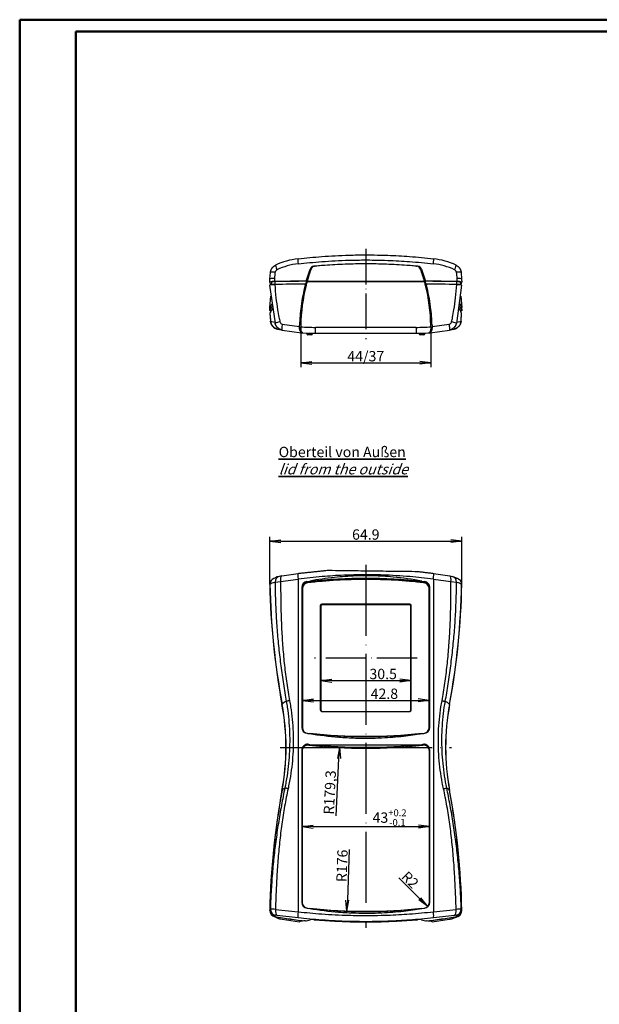
# Model space of a CAD drawing. Units: millimetres. Extents: x 1 to 840, y 1 to 593.
# Drawn here: x 1 to 197, y 260 to 593 of the extents above; entities that cross this region are included whole.
import ezdxf

# ---------------------------------------------------------------- set-up
doc = ezdxf.new("R2010")
doc.units = ezdxf.units.MM
doc.linetypes.add('ACAD_ISO04W100', pattern=[30, 24, -3, 0, -3])
doc.styles.get("Standard").update_dxf_attribs({"font": 'isocp.shx', "width": 1.2})
doc.dimstyles.new('phoenix', dxfattribs={"dimtxt": 2.5, "dimasz": 3.72, "dimexe": 1.5, "dimexo": 0, "dimgap": 0.5, "dimtad": 1, "dimdec": 6, "dimdsep": 46, "dimtxsty": 'Standard', "dimblk": '_OPEN15', "dimcen": 0, "dimclrd": 1, "dimclre": 1, "dimclrt": 5, "dimadec": 4, "dimazin": 2, "dimtfac": 0.666667, "dimtdec": 6, "dimtmove": 0, "dimatfit": 0, "dimldrblk": '_OPEN15', "dimfxl": 1, "dimtolj": 1, "dimlwd": 25, "dimlwe": 25, "dimarcsym": 0})
doc.dimstyles.new('phoenix$4', dxfattribs={"dimtxt": 3.5, "dimasz": 3.72, "dimexe": 1.5, "dimexo": 0, "dimgap": 2, "dimtad": 1, "dimdsep": 46, "dimlunit": 6, "dimtxsty": 'Standard', "dimblk": '_OPEN15', "dimcen": 0, "dimclrd": 1, "dimclre": 1, "dimclrt": 5, "dimadec": 0, "dimazin": 0, "dimtfac": 0.666667, "dimtofl": 0, "dimtmove": 0, "dimatfit": 0, "dimldrblk": '_OPEN15', "dimfxl": 1, "dimtolj": 1, "dimlwd": 25, "dimlwe": 25, "dimarcsym": 0})

# ---------------------------------------------------------------- blocks, each defined once
blk = doc.blocks.new('_OPEN15', base_point=(1, 0))
at = {"color": 0, "linetype": 'ByBlock'}
for p, q in [((1, 0), (0, 0.132)), ((0, 0), (1, 0)), ((1, 0), (0, -0.132))]:
    blk.add_line(p, q, dxfattribs=at)
blk = doc.blocks.new('*D12')
at = {"color": 1, "linetype": 'Continuous', "lineweight": 25}
for p, q in [((96, 489.22), (96, 475.5)), ((140, 489.22), (140, 475.5)), ((99.72, 477), (136.28, 477))]:
    blk.add_line(p, q, dxfattribs=at)
at = {"color": 1, "linetype": 'Continuous', "lineweight": 25, "xscale": 3.72, "yscale": 3.72, "zscale": 3.72, "rotation": 180}
blk.add_blockref('_OPEN15', (96, 477), dxfattribs=at)
at = {"color": 1, "linetype": 'Continuous', "lineweight": 25, "xscale": 3.72, "yscale": 3.72, "zscale": 3.72}
blk.add_blockref('_OPEN15', (140, 477), dxfattribs=at)
at = {"color": 5, "linetype": 'Continuous', "lineweight": 35, "insert": (118, 479.25), "char_height": 3.5, "attachment_point": 5}
blk.add_mtext('\\A1;44/37', dxfattribs=at)
blk = doc.blocks.new('*D51')
at = {"color": 1, "linetype": 'Continuous', "lineweight": 25}
for p, q in [((102.75, 373.57), (102.75, 368.09)), ((133.25, 373.87), (133.25, 368.09)), ((106.47, 369.59), (129.53, 369.59))]:
    blk.add_line(p, q, dxfattribs=at)
at = {"color": 1, "linetype": 'Continuous', "lineweight": 25, "xscale": 3.72, "yscale": 3.72, "zscale": 3.72, "rotation": 180}
blk.add_blockref('_OPEN15', (102.75, 369.59), dxfattribs=at)
at = {"color": 1, "linetype": 'Continuous', "lineweight": 25, "xscale": 3.72, "yscale": 3.72, "zscale": 3.72}
blk.add_blockref('_OPEN15', (133.25, 369.59), dxfattribs=at)
at = {"color": 5, "linetype": 'Continuous', "lineweight": 35, "insert": (123.88, 371.84), "char_height": 3.5, "attachment_point": 5}
blk.add_mtext('\\A1;30.5', dxfattribs=at)
blk = doc.blocks.new('*D52')
at = {"color": 1, "linetype": 'Continuous', "lineweight": 25}
for p, q in [((139.41, 366.21), (139.41, 361.41)), ((96.59, 366.05), (96.59, 361.41)), ((100.31, 362.91), (135.69, 362.91))]:
    blk.add_line(p, q, dxfattribs=at)
at = {"color": 1, "linetype": 'Continuous', "lineweight": 25, "xscale": 3.72, "yscale": 3.72, "zscale": 3.72, "rotation": 180}
blk.add_blockref('_OPEN15', (96.59, 362.91), dxfattribs=at)
at = {"color": 1, "linetype": 'Continuous', "lineweight": 25, "xscale": 3.72, "yscale": 3.72, "zscale": 3.72}
blk.add_blockref('_OPEN15', (139.41, 362.91), dxfattribs=at)
at = {"color": 5, "linetype": 'Continuous', "lineweight": 35, "insert": (124.29, 365.16), "char_height": 3.5, "attachment_point": 5}
blk.add_mtext('\\A1;42.8', dxfattribs=at)
blk = doc.blocks.new('*D53')
at = {"color": 1, "linetype": 'Continuous', "lineweight": 25}
blk.add_line((112.4, 312.55), (111.78, 295.36), dxfattribs=at)
at = {"color": 1, "linetype": 'Continuous', "lineweight": 25, "xscale": 3.72, "yscale": 3.72, "zscale": 3.72, "rotation": 267.9226970253487}
blk.add_blockref('_OPEN15', (111.64, 291.64), dxfattribs=at)
at = {"color": 5, "linetype": 'Continuous', "lineweight": 35, "insert": (109.95, 306.99), "char_height": 3.5, "attachment_point": 5, "rotation": 87.9227}
blk.add_mtext('\\A1;R176', dxfattribs=at)
blk = doc.blocks.new('*D54')
at = {"color": 1, "linetype": 'Continuous', "lineweight": 25}
for p, q in [((96.5, 328.95), (96.5, 318.74)), ((100.22, 320.24), (135.78, 320.24)), ((139.5, 321.07), (139.5, 318.74))]:
    blk.add_line(p, q, dxfattribs=at)
at = {"color": 1, "linetype": 'Continuous', "lineweight": 25, "xscale": 3.72, "yscale": 3.72, "zscale": 3.72, "rotation": 180}
blk.add_blockref('_OPEN15', (96.5, 320.24), dxfattribs=at)
at = {"color": 1, "linetype": 'Continuous', "lineweight": 25, "xscale": 3.72, "yscale": 3.72, "zscale": 3.72}
blk.add_blockref('_OPEN15', (139.5, 320.24), dxfattribs=at)
at = {"color": 5, "linetype": 'Continuous', "lineweight": 35, "insert": (126.04, 323.29), "char_height": 3.5, "attachment_point": 5}
blk.add_mtext('\\A1;43{\\H2.333333;\\S+0.2^ -0.1;}', dxfattribs=at)
blk = doc.blocks.new('*D55')
at = {"color": 1, "linetype": 'Continuous', "lineweight": 25}
for p, q in [((85.54, 402.13), (85.54, 418.23)), ((89.26, 416.73), (146.74, 416.73)), ((150.46, 402.13), (150.46, 418.23))]:
    blk.add_line(p, q, dxfattribs=at)
at = {"color": 1, "linetype": 'Continuous', "lineweight": 25, "xscale": 3.72, "yscale": 3.72, "zscale": 3.72, "rotation": 180}
blk.add_blockref('_OPEN15', (85.54, 416.73), dxfattribs=at)
at = {"color": 1, "linetype": 'Continuous', "lineweight": 25, "xscale": 3.72, "yscale": 3.72, "zscale": 3.72}
blk.add_blockref('_OPEN15', (150.46, 416.73), dxfattribs=at)
at = {"color": 5, "linetype": 'Continuous', "lineweight": 35, "insert": (118, 418.98), "char_height": 3.5, "attachment_point": 5}
blk.add_mtext('\\A1;64.9', dxfattribs=at)
blk = doc.blocks.new('*D56')
at = {"color": 1, "linetype": 'Continuous', "lineweight": 25}
blk.add_line((107.94, 323.85), (108.91, 343.24), dxfattribs=at)
at = {"color": 1, "linetype": 'Continuous', "lineweight": 25, "xscale": 3.72, "yscale": 3.72, "zscale": 3.72, "rotation": 87.15263872947176}
blk.add_blockref('_OPEN15', (109.09, 346.96), dxfattribs=at)
at = {"color": 5, "linetype": 'Continuous', "lineweight": 35, "insert": (105.82, 331.81), "char_height": 3.5, "attachment_point": 5, "rotation": 87.1526}
blk.add_mtext('\\A1;R179,3', dxfattribs=at)
blk = doc.blocks.new('*D57')
at = {"color": 1, "linetype": 'Continuous', "lineweight": 25}
blk.add_line((129.18, 302.9), (136.28, 295.84), dxfattribs=at)
at = {"color": 1, "linetype": 'Continuous', "lineweight": 25, "xscale": 3.72, "yscale": 3.72, "zscale": 3.72, "rotation": 315.1896560592843}
blk.add_blockref('_OPEN15', (138.92, 293.22), dxfattribs=at)
at = {"color": 5, "linetype": 'Continuous', "lineweight": 35, "insert": (132.99, 302.28), "char_height": 3.5, "attachment_point": 5, "rotation": 315.1897}
blk.add_mtext('\\A1;R2', dxfattribs=at)

msp = doc.modelspace()

# ---------------------------------------------------------------- linework, layer by layer
at = {"color": 1, "linetype": 'Continuous', "lineweight": 50}
for p, q in [((1, 1), (1, 593)), ((1, 593), (840, 593))]:
    msp.add_line(p, q, dxfattribs=at)
at = {"color": 3, "linetype": 'Continuous', "lineweight": 50}
for p, q in [((20, 5), (20, 589)), ((20, 589), (836, 589))]:
    msp.add_line(p, q, dxfattribs=at)
at = {"color": 1, "linetype": 'ACAD_ISO04W100', "lineweight": 25, "ltscale": 0.499958}
msp.add_line((118, 515.5), (118, 485), dxfattribs=at)
for p, q in [((100.38, 509.73), (100.55, 509.75)), ((100.55, 509.75), (100.87, 509.71)), ((100.71, 509.69), (100.87, 509.71)), ((135.13, 509.71), (135.45, 509.75)), ((135.13, 509.71), (135.29, 509.69)), ((135.45, 509.75), (135.62, 509.73)), ((85.6, 505.32), (85.75, 507.55)), ((87.36, 507.18), (87.4, 507.66)), ((97.83, 504.64), (99.17, 508.72)), ((99.19, 508.72), (99.48, 508.68)), ((136.52, 508.68), (136.81, 508.72)), ((136.83, 508.72), (138.17, 504.64)), ((150.25, 507.55), (150.4, 505.32)), ((85.54, 504.33), (85.6, 505.32)), ((85.6, 503.33), (85.6, 503.33)), ((86.07, 503.44), (86.08, 503.44)), ((86.08, 503.45), (87.25, 503.5)), ((86.09, 504.33), (86.09, 503.44)), ((97.52, 503.4), (97.57, 503.63)), ((97.57, 503.63), (97.74, 503.59)), ((97.74, 503.59), (98.02, 504.59)), ((97.84, 504.63), (98.17, 504.56)), ((98.03, 504.59), (98.17, 504.56)), ((137.83, 504.56), (98.17, 504.56)), ((98.17, 504.56), (137.83, 504.56)), ((137.83, 504.56), (138.16, 504.63)), ((137.83, 504.56), (137.97, 504.59)), ((137.98, 504.59), (138.26, 503.59)), ((138.26, 503.59), (138.43, 503.63)), ((138.43, 503.63), (138.48, 503.4)), ((148.74, 490.36), (150.42, 503.32)), ((148.75, 503.5), (149.92, 503.45)), ((149.91, 504.33), (149.91, 503.44)), ((149.92, 503.44), (149.93, 503.44)), ((150.4, 505.32), (150.46, 504.33)), ((150.4, 503.33), (150.4, 503.33)), ((85.58, 495.68), (85.88, 499.5)), ((85.6, 495.68), (85.89, 499.5)), ((150.12, 499.5), (150.42, 495.68)), ((150.12, 499.5), (150.4, 495.68)), ((85.54, 494.68), (85.6, 495.68)), ((85.54, 494.68), (85.6, 495.68)), ((85.59, 493.69), (85.73, 491.56)), ((85.6, 493.68), (85.6, 493.68)), ((85.6, 493.68), (85.78, 491.07)), ((150.22, 491.07), (150.4, 493.68)), ((150.27, 491.56), (150.41, 493.69)), ((150.4, 495.68), (150.46, 494.68)), ((150.4, 495.68), (150.46, 494.68)), ((150.4, 493.68), (150.4, 493.68)), ((85.74, 491.56), (85.78, 491.08)), ((88.98, 490.87), (89.01, 490.76)), ((95.59, 489.3), (95.6, 489.75)), ((140.4, 489.75), (140.41, 489.3)), ((146.99, 490.76), (147.02, 490.87)), ((150.22, 491.08), (150.26, 491.56)), ((88.12, 488.4), (88.83, 488.25)), ((88.83, 488.25), (88.92, 488.23)), ((88.92, 488.23), (89.72, 488.07)), ((89.71, 488.02), (96.29, 487.14)), ((96.3, 487.18), (96.74, 487.15)), ((98.01, 486.9), (97.99, 487.08)), ((98.01, 486.9), (99.99, 486.9)), ((99.54, 486.5), (98.46, 486.5)), ((99.99, 486.9), (100, 487.01)), ((101, 487), (135, 487)), ((136.01, 486.9), (136, 487.01)), ((136.01, 486.9), (137.99, 486.9)), ((137.54, 486.5), (136.46, 486.5)), ((137.99, 486.9), (138.01, 487.08)), ((139.26, 487.15), (139.7, 487.18)), ((139.71, 487.14), (146.29, 488.02)), ((146.28, 488.07), (147.08, 488.23)), ((147.08, 488.23), (147.17, 488.25)), ((147.17, 488.25), (147.88, 488.4)), ((86.27, 403.71), (86.33, 403.75)), ((89.58, 405.02), (95.11, 405.86)), ((98.11, 403.12), (99.05, 403.24)), ((98.11, 403.12), (98.26, 402.84)), ((98.26, 402.84), (98.34, 402.67)), ((136.95, 403.24), (137.89, 403.12)), ((137.66, 402.67), (137.74, 402.84)), ((137.74, 402.84), (137.89, 403.12)), ((140.89, 405.86), (146.42, 405.02)), ((146.42, 405.02), (147.31, 404.83)), ((149.67, 403.75), (149.73, 403.71)), ((96.37, 401.1), (96.48, 400.88)), ((96.37, 401.1), (96.37, 353.78)), ((96.48, 400.88), (96.59, 400.69)), ((96.59, 400.69), (96.59, 353.76)), ((139.41, 400.69), (139.52, 400.88)), ((139.41, 353.76), (139.41, 400.69)), ((139.52, 400.88), (139.63, 401.1)), ((139.63, 353.78), (139.63, 401.1)), ((102.62, 394.96), (102.75, 394.7)), ((102.62, 394.96), (102.62, 359.7)), ((102.75, 394.7), (102.75, 359.7)), ((103.24, 395.2), (103.11, 395.46)), ((132.89, 395.46), (103.11, 395.46)), ((132.76, 395.2), (103.24, 395.2)), ((132.89, 395.46), (132.76, 395.2)), ((133.25, 394.7), (133.38, 394.96)), ((133.25, 359.7), (133.25, 394.7)), ((133.38, 359.7), (133.38, 394.96)), ((102.75, 359.7), (102.62, 359.7)), ((133.38, 359.7), (133.25, 359.7)), ((103.12, 359.2), (132.88, 359.2)), ((96.37, 353.78), (96.59, 353.76)), ((139.41, 353.76), (139.63, 353.78)), ((98.14, 351.79), (98.37, 351.77)), ((98.14, 351.79), (99.05, 351.69)), ((136.95, 351.69), (137.86, 351.79)), ((137.63, 351.77), (137.86, 351.79)), ((98.54, 348.1), (99.05, 348.05)), ((98.54, 348.1), (98.69, 347.78)), ((99.05, 347.9), (136.95, 347.9)), ((136.95, 348.05), (137.46, 348.1)), ((137.31, 347.78), (137.46, 348.1)), ((96.37, 346.07), (96.37, 294.64)), ((96.37, 346.07), (96.5, 345.79)), ((96.5, 345.79), (96.5, 294.63)), ((139.5, 345.79), (139.63, 346.07)), ((139.5, 294.63), (139.5, 345.79)), ((139.63, 294.64), (139.63, 346.07)), ((96.37, 294.64), (96.5, 294.63)), ((139.5, 294.63), (139.63, 294.64)), ((86.33, 290.25), (86.33, 290.25)), ((98.14, 292.66), (98.28, 292.64)), ((98.14, 292.66), (99.05, 292.55)), ((136.95, 292.55), (137.86, 292.66)), ((137.72, 292.64), (137.86, 292.66)), ((149.67, 290.25), (149.67, 290.25)), ((88.7, 289.16), (89.77, 288.95)), ((88.99, 289.11), (89.02, 289.1)), ((89.01, 289.09), (89.78, 288.95)), ((89.77, 288.95), (95.59, 288.09)), ((89.78, 288.94), (95.59, 288.08)), ((97.52, 288.35), (97.57, 288.35)), ((97.57, 288.35), (97.59, 288.39)), ((97.84, 288.36), (99.19, 288.79)), ((100.38, 288.8), (100.55, 288.79)), ((135.45, 288.79), (135.62, 288.8)), ((136.81, 288.79), (138.16, 288.36)), ((138.41, 288.39), (138.43, 288.35)), ((138.43, 288.35), (138.48, 288.35)), ((140.41, 288.09), (146.23, 288.95)), ((140.41, 288.08), (146.22, 288.94)), ((146.22, 288.95), (146.99, 289.09)), ((146.98, 289.1), (147.01, 289.11))]:
    msp.add_line(p, q)
at = {"color": 1}
for p, q in [((87.25, 505.49), (87.36, 507.18)), ((148.6, 507.66), (148.64, 507.18)), ((148.64, 507.18), (148.75, 505.49)), ((85.5, 503.31), (87.34, 490.37)), ((87.2, 504.5), (87.25, 505.49)), ((87.34, 503.5), (87.34, 504.46)), ((148.66, 504.46), (148.66, 503.5)), ((148.75, 505.49), (148.8, 504.5)), ((85.78, 491.07), (87.28, 490.71)), ((89.78, 490.07), (95.59, 489.26)), ((140.41, 489.26), (146.22, 490.07)), ((148.72, 490.71), (150.22, 491.07)), ((135, 489), (101, 489)), ((101, 487), (101, 489)), ((135, 489), (135, 487)), ((87.01, 402.81), (87.35, 402.92)), ((87.35, 402.92), (89.22, 403.05)), ((89.22, 403.06), (95.14, 403.89)), ((95.14, 403.88), (95.14, 291.48)), ((140.86, 403.89), (146.78, 403.06)), ((140.86, 403.88), (140.86, 291.48)), ((146.78, 403.05), (148.65, 402.92)), ((148.65, 402.92), (148.99, 402.81)), ((85.54, 402.13), (85.6, 402.17)), ((150.4, 402.17), (150.46, 402.13)), ((89.67, 361.49), (89.72, 361.58)), ((146.33, 361.49), (146.28, 361.58)), ((89.67, 332.51), (89.72, 332.6)), ((146.33, 332.51), (146.28, 332.6)), ((85.54, 291.87), (85.6, 292)), ((85.6, 292), (85.65, 292.11)), ((85.64, 292.11), (85.75, 292.29)), ((87.2, 289.87), (87.25, 290)), ((87.36, 290.22), (87.4, 290.29)), ((87.47, 292.26), (95.14, 291.48)), ((87.98, 290.3), (95.12, 289.51)), ((140.86, 291.48), (148.53, 292.26)), ((140.88, 289.51), (148.02, 290.3)), ((148.6, 290.29), (148.64, 290.22)), ((148.75, 290), (148.8, 289.87)), ((150.25, 292.29), (150.36, 292.11)), ((150.35, 292.11), (150.4, 292)), ((150.4, 292), (150.46, 291.87))]:
    msp.add_line(p, q, dxfattribs=at)
at = {"color": 1, "linetype": 'ACAD_ISO04W100', "lineweight": 25}
msp.add_line((118, 408.73), (118, 286.05), dxfattribs=at)
at = {"color": 1, "linetype": 'ACAD_ISO04W100', "lineweight": 25, "ltscale": 0.569876}
msp.add_line((135.38, 377.2), (100.62, 377.2), dxfattribs=at)
at = {"color": 1, "linetype": 'ACAD_ISO04W100', "lineweight": 25, "ltscale": 0.95082}
msp.add_line((89, 347), (147, 347), dxfattribs=at)
for centre, radius, start, end in [((98, 487.35), 25, 96.563, 114.9058), ((100.7, 508.14), 1.61, 101.3908, 159.1726), ((100.97, 508.11), 1.59, 99.5248, 159.1695), ((135.03, 508.11), 1.59, 20.8304, 80.4753), ((135.3, 508.14), 1.61, 20.8273, 78.6093), ((138, 487.35), 25, 65.0942, 83.437), ((86.81, 500.21), 4.31, 84.8841, 107.1698), ((149.19, 500.2), 4.31, 72.8467, 95.0994), ((88.77, 491.33), 3, 184.8251, 257.5379), ((147.23, 491.33), 3, 282.4621, 355.1749), ((101, 547), 60, 265.9302, 270), ((98.46, 486.95), 0.45, 186, 270), ((99.54, 486.95), 0.45, 270, 354), ((135, 547), 60, 270, 274.0698), ((136.46, 486.95), 0.45, 186, 270), ((137.54, 486.95), 0.45, 270, 354), ((87.53, 402.17), 1.99, 129.1468, 181.0644), ((90.71, 397.25), 7.84, 104.8944, 123.958), ((90.84, 396.98), 8.14, 98.9162, 105.3151), ((98.39, 401.12), 2.02, 98.0421, 180.4242), ((137.61, 401.12), 2.02, 359.5763, 81.9574), ((148.47, 402.17), 1.99, 358.9356, 50.8533), ((98.57, 400.7), 1.98, 96.6073, 180.4161), ((137.43, 400.7), 1.98, 359.5842, 83.3925), ((98.37, 353.78), 2, 179.863, 263.3681), ((98.59, 353.76), 2, 180.1016, 263.666), ((137.41, 353.76), 2, 276.3341, 359.8983), ((137.63, 353.78), 2, 276.6318, 0.1372), ((98.38, 346.09), 2.01, 85.4906, 180.7042), ((98.48, 345.81), 1.98, 83.9427, 180.6036), ((137.52, 345.81), 1.98, 359.3968, 96.0569), ((137.62, 346.09), 2.01, 359.2965, 94.5086), ((98.37, 294.64), 2, 179.863, 263.3648), ((98.5, 294.63), 2, 180.1015, 263.6368), ((137.5, 294.63), 2, 276.3633, 359.8984), ((137.63, 294.64), 2, 276.635, 0.1371), ((87.53, 291.84), 1.99, 178.9911, 260.3024), ((87.59, 291.8), 2, 229.8609, 260.2164), ((90.61, 295.43), 6.53, 239.0671, 255.6003), ((145.39, 295.43), 6.53, 284.3997, 300.9329), ((145.28, 296.78), 7.87, 284.888, 303.9226), ((148.41, 291.8), 2, 279.7837, 310.139), ((148.47, 291.84), 1.99, 279.6977, 1.0088), ((97.11, 283.92), 4.45, 84.718, 109.6965), ((99.86, 284.15), 4.68, 83.6554, 98.2482), ((136.14, 284.15), 4.68, 81.7515, 96.3449), ((144.83, 298.41), 9.56, 278.4221, 284.9704)]:
    msp.add_arc(centre, radius, start, end)
at = {"color": 1}
for centre, radius, start, end in [((97.77, 487.17), 23.46, 96.4906, 114.6615), ((138.23, 487.17), 23.46, 65.3385, 83.5094), ((88.4, 507.58), 0.999, 114.604, 175.1859), ((147.6, 507.58), 0.999, 4.8141, 65.396), ((89.97, 491.09), 1.01, 199.0603, 259.4464), ((146.03, 491.09), 1.01, 280.553, 340.9402), ((101, 547), 58, 265.0588, 270), ((135, 547), 58, 270, 274.9412), ((88.44, 397.72), 5.28, 105.681, 122.5474), ((147.56, 397.72), 5.28, 57.4526, 74.319), ((86.36, 279.86), 12.45, 84.883, 92.8275), ((88.78, 289.37), 1.65, 149.0814, 157.5874), ((87.72, 289.24), 1.1, 76.2954, 106.9773), ((148.28, 289.24), 1.1, 73.0227, 103.7046), ((149.64, 279.86), 12.45, 87.1725, 95.117), ((147.22, 289.37), 1.65, 22.4126, 30.9186)]:
    msp.add_arc(centre, radius, start, end, dxfattribs=at)
for centre, major_axis, ratio, start_param, end_param in [((88.31, 508.21), (-0.84, 1.81), 0.094968, 0, 1.37419), ((95.37, 510.2), (-0.23, 1.99), 0.111815, 0, 1.418113), ((140.63, 510.2), (0.23, 1.99), 0.111815, 4.865073, 6.283185), ((147.69, 508.21), (0.84, 1.81), 0.094968, 4.908996, 6.283185), ((87.74, 507.39), (-1.99, 0.16), 0.125626, 4.894007, 6.283185), ((148.26, 507.39), (1.99, 0.16), 0.125626, 0, 1.389179), ((87.59, 505.22), (-2, 0.11), 0.130635, 4.891119, 6.283185), ((148.41, 505.22), (2, 0.11), 0.130635, 0, 1.392066), ((89.31, 490.8), (1.95, 0.43), 0.068532, 1.837233, 3.141593), ((90.1, 490.03), (0.38, 1.96), 0.160763, 1.567137, 3.141593), ((145.9, 490.03), (-0.38, 1.96), 0.160763, 3.141593, 4.716049), ((146.69, 490.8), (-1.95, 0.43), 0.068532, 3.141593, 4.445952), ((87.59, 402.2), (-1.26, 1.55), 0.997651, 0, 0.902542), ((89.3, 402.92), (-0.61, 1.91), 0.974355, 0, 1.270191), ((89.92, 403.04), (-0.34, 1.97), 0.346673, 0, 1.510843), ((95.37, 403.88), (-0.26, 1.98), 0.113306, 0, 1.555769), ((140.63, 403.88), (-0.26, -1.98), 0.113306, 1.585824, 3.141593), ((146.08, 403.04), (-0.34, -1.97), 0.346673, 1.63075, 3.141593), ((146.7, 402.92), (0.61, 1.91), 0.974355, 5.012995, 6.283185), ((148.41, 402.2), (1.26, 1.55), 0.997651, 5.380643, 6.283185), ((335.55, 406.86), (-250, 0), 0.996195, 0.018818, 0.182835), ((-99.55, 406.86), (-250, 0), 0.996195, 2.958758, 3.122774), ((169.61, 361.21), (-80, 0), 0.087156, 6.111659, 6.230825), ((11.05, 347.09), (80, 0), 0.996195, 6.10035, 6.46602), ((169.61, 361.21), (-80, 0), 0.087156, 6.087878, 6.111659), ((224.95, 347.09), (80, 0), 0.996195, 2.958758, 3.324428), ((66.39, 361.21), (80, 0), 0.087156, 0.171526, 0.195308), ((66.39, 361.21), (80, 0), 0.087156, 0.05236, 0.171526), ((169.61, 332.23), (-80, 0), 0.087156, 6.14572, 6.230825), ((169.61, 332.23), (-80, 0), 0.087156, 6.122994, 6.14572), ((66.39, 332.23), (80, 0), 0.087156, 0.137465, 0.160192), ((66.39, 332.23), (80, 0), 0.087156, 0.05236, 0.137465), ((335.55, 287.32), (-250, 0), 0.996195, 6.10035, 6.264367), ((-99.55, 287.32), (-250, 0), 0.996195, 3.160411, 3.324428), ((87.59, 291.96), (-1.85, 0.75), 0.990007, 0.366165, 1.781716), ((87.74, 292.24), (-1.68, 1.08), 0.988761, 0.551912, 1.967354), ((88.31, 292.25), (0.21, 1.99), 0.419233, 1.614863, 2.989053), ((95.37, 291.48), (0.23, 1.99), 0.113569, 1.583659, 3.001771), ((140.63, 291.48), (0.23, -1.99), 0.113569, 0.139821, 1.557934), ((147.69, 292.25), (0.21, -1.99), 0.419233, 0.15254, 1.52673), ((148.26, 292.24), (1.68, 1.08), 0.988761, 4.315831, 5.731273), ((148.41, 291.96), (1.85, 0.75), 0.990007, 4.50147, 5.91702)]:
    msp.add_ellipse(centre, major_axis=major_axis, ratio=ratio, start_param=start_param, end_param=end_param, dxfattribs=at)
for centre, major_axis, ratio, start_param, end_param in [((118, 310.9), (-200, 0), 0.997716, 4.626653, 4.798125), ((156, 488.59), (-60, 0), 0.997716, 5.940966, 6.013253), ((80, 488.59), (-60, 0), 0.997716, 3.411525, 3.483812), ((335.5, 504.73), (-250, 0), 0.087156, 0.018641, 0.059892), ((87.59, 503.43), (2, 0.11), 0.043262, 1.740215, 3.141593), ((87.59, 504.33), (1.5, 0), 0.087156, 1.742453, 3.141593), ((118, 489.04), (-180, 0), 0.087156, 4.8246, 4.884356), ((118, 488.05), (179.95, 0), 0.087156, 1.684548, 1.742511), ((118, 489.04), (-179.5, 0), 0.087156, 4.823896, 4.884045), ((156, 488.5), (0, -60.23), 0.996195, 4.46658, 4.692111), ((156, 488.5), (0, -60.23), 0.996195, 4.442456, 4.46658), ((80, 488.5), (0, -60.23), 0.996195, 1.816605, 1.840729), ((118, 489.04), (-179.5, 0), 0.087156, 4.540733, 4.600882), ((118, 489.04), (-180, 0), 0.087156, 4.540421, 4.600178), ((80, 488.5), (0, -60.23), 0.996195, 1.591074, 1.816605), ((118, 488.05), (179.95, 0), 0.087156, 1.399081, 1.457045), ((148.41, 504.33), (1.5, 0), 0.087156, 0, 1.39914), ((148.41, 503.43), (-2, 0.11), 0.043262, 3.141593, 4.54297), ((-99.5, 504.73), (-250, 0), 0.087156, 3.0817, 3.122951), ((335.5, 494.27), (-250, 0), 0.087156, 6.202157, 6.264544), ((335.55, 495.27), (-250, 0), 0.087156, 6.210823, 6.264367), ((-99.5, 494.27), (-250, 0), 0.087156, 3.160234, 3.222619), ((-99.55, 495.27), (-250, 0), 0.087156, 3.160411, 3.213955), ((87.59, 495.57), (-2, 0.11), 0.043262, 6.269012, 6.283185), ((335.55, 493.28), (250, 0), 0.087156, 3.056459, 3.122774), ((87.59, 493.79), (2, 0.11), 0.130635, 3.118109, 3.141593), ((335.55, 494.27), (-249.5, 0), 0.087156, 6.229638, 6.262302), ((-99.55, 493.28), (250, 0), 0.087156, 0.018818, 0.085129), ((-99.5, 494.27), (-249.45, 0), 0.087156, 3.162405, 3.195194), ((148.41, 495.57), (2, 0.11), 0.043262, 0, 0.014173), ((148.41, 493.79), (-2, 0.11), 0.130635, 3.141593, 3.165077), ((87.77, 491.24), (1.99, 0.17), 0.124764, 3.11486, 3.141593), ((89.31, 490.8), (1.95, 0.43), 0.068532, 1.721929, 1.837233), ((156, 488.5), (0, -60.23), 0.996195, 4.692111, 4.700433), ((80, 488.5), (0, -60.23), 0.996195, 1.582752, 1.591074), ((146.69, 490.8), (-1.95, 0.43), 0.068532, 4.445952, 4.561256), ((148.23, 491.24), (-1.99, 0.17), 0.124764, 3.141593, 3.168325), ((98.48, 400.88), (-1.77, -0.93), 0.982694, 4.34843, 5.793321), ((118, 227.28), (0, -176.67), 0.996195, 3.029172, 3.254014), ((137.52, 400.88), (-1.77, 0.93), 0.982694, 3.631457, 5.076348), ((335.5, 406.77), (-250, 0), 0.996195, 0.018641, 0.182835), ((-99.5, 406.77), (-250, 0), 0.996195, 2.958758, 3.122951), ((103.12, 394.96), (-0.226, 0.456), 0.981173, 5.830128, 7.385789), ((103.25, 394.69), (-0.226, 0.456), 0.981173, 5.830128, 7.385789), ((132.75, 394.69), (0.226, 0.456), 0.981173, 5.180581, 6.736243), ((132.88, 394.96), (0.226, 0.456), 0.981173, 5.180581, 6.736243), ((11, 347), (80, 0), 0.996195, 6.10035, 6.46602), ((103.12, 359.7), (-0.502, 0), 0.996195, 0, 1.570796), ((103.25, 359.7), (-0.502, 0), 0.996195, 0, 1.570796), ((132.75, 359.7), (0.502, 0), 0.996195, 4.712389, 6.283185), ((132.88, 359.7), (0.502, 0), 0.996195, 4.712389, 6.283185), ((225, 347), (80, 0), 0.996195, 2.958758, 3.324428), ((118, 527.34), (0, -176.67), 0.996195, 6.171425, 6.394945), ((118, 527.43), (0, -180.69), 0.996195, 6.175698, 6.390673), ((335.5, 287.23), (-250, 0), 0.996195, 6.10035, 6.264544), ((-99.5, 287.23), (-250, 0), 0.996195, 3.160234, 3.324428), ((118, 466.54), (-180, 0), 0.996195, 1.398829, 1.458585), ((118, 466.46), (179.95, 0), 0.996195, 4.540674, 4.598638), ((118, 468.2), (0, -176.67), 0.996195, 6.170919, 6.395451), ((118, 466.54), (-180, 0), 0.996195, 1.683007, 1.742764), ((118, 466.46), (179.95, 0), 0.996195, 4.82614, 4.884104), ((89.31, 291.08), (0.61, 1.91), 0.97426, 3.141593, 3.176578), ((89.31, 291.08), (0.61, 1.91), 0.97426, 3.176578, 3.291882), ((90.1, 290.92), (-0.33, -1.97), 0.185535, 0, 0.034419), ((145.9, 290.92), (-0.33, 1.97), 0.185535, 3.107174, 3.141593), ((146.69, 291.08), (-0.61, 1.91), 0.97426, 2.991304, 3.106607), ((146.69, 291.08), (-0.61, 1.91), 0.97426, 3.106607, 3.141593)]:
    msp.add_ellipse(centre, major_axis=major_axis, ratio=ratio, start_param=start_param, end_param=end_param)
for points, degree, knots in [([(95.14, 512.19), (97.78, 512.49), (100.44, 512.74), (106.14, 513.17), (109.2, 513.33), (114.16, 513.47), (116.07, 513.5), (118.94, 513.5), (119.9, 513.49), (122.39, 513.46), (123.92, 513.42), (127.9, 513.27), (130.34, 513.13), (135.48, 512.75), (138.18, 512.5), (140.86, 512.19)], 3, [0, 0, 0, 0, 7.944171, 7.944171, 17.023224, 17.023224, 22.697632, 22.697632, 25.534836, 25.534836, 30.074362, 30.074362, 37.337605, 37.337605, 45.395264, 45.395264, 45.395264, 45.395264]), ([(85.75, 507.55), (85.98, 508.5), (86.5, 509.3), (87.24, 509.9), (87.47, 510.03)], 1, [0, 0, 0.974157, 1.929376, 2.882691, 3.149388, 3.149388]), ([(100.55, 509.75), (101.75, 509.87), (102.95, 509.97), (106.43, 510.23), (108.72, 510.36), (113.35, 510.54), (115.67, 510.58), (120.33, 510.58), (122.65, 510.54), (127.28, 510.36), (129.57, 510.23), (133.05, 509.97), (134.25, 509.87), (135.45, 509.75)], 3, [9.38196, 9.38196, 9.38196, 9.38196, 12.798859, 12.798859, 19.198288, 19.198288, 25.597718, 25.597718, 31.997147, 31.997147, 38.396577, 38.396577, 41.813476, 41.813476, 41.813476, 41.813476]), ([(148.53, 510.03), (149.33, 509.48), (149.91, 508.72), (150.22, 507.82), (150.25, 507.55)], 1, [0, 0, 0.96866, 1.919817, 2.872652, 3.149497, 3.149497]), ([(86.07, 503.44), (85.93, 503.43), (85.81, 503.41), (85.64, 503.37), (85.59, 503.35), (85.6, 503.33)], 3, [-1.455158, -1.455158, -1.455158, -1.455158, -0.78398, -0.78398, -0.028384, -0.028384, -0.028384, -0.028384]), ([(97.52, 503.4), (96.91, 501), (96.44, 498.56), (95.84, 493.99), (95.67, 491.88), (95.6, 489.75)], 3, [1.542118, 1.542118, 1.542118, 1.542118, 8.978447, 8.978447, 15.35302, 15.35302, 15.35302, 15.35302]), ([(140.4, 489.75), (140.33, 491.8), (140.17, 493.85), (139.59, 498.41), (139.11, 500.92), (138.48, 503.4)], 3, [2.62967, 2.62967, 2.62967, 2.62967, 8.782373, 8.782373, 16.441878, 16.441878, 16.441878, 16.441878]), ([(150.4, 503.33), (150.4, 503.34), (150.38, 503.36), (150.25, 503.4), (150.16, 503.41), (150, 503.43), (149.96, 503.44), (149.93, 503.44)], 3, [-2.811524, -2.811524, -2.811524, -2.811524, -2.203299, -2.203299, -1.565, -1.565, -1.386559, -1.386559, -1.386559, -1.386559]), ([(85.99, 494.57), (85.96, 494.57), (85.94, 494.57), (85.79, 494.59), (85.7, 494.61), (85.57, 494.64), (85.54, 494.66), (85.54, 494.68)], 3, [1.435345, 1.435345, 1.435345, 1.435345, 1.561535, 1.561535, 2.200161, 2.200161, 2.839031, 2.839031, 2.839031, 2.839031]), ([(150.46, 494.68), (150.46, 494.66), (150.42, 494.63), (150.25, 494.6), (150.14, 494.58), (150.01, 494.57)], 3, [0, 0, 0, 0, 0.781586, 0.781586, 1.40548, 1.40548, 1.40548, 1.40548]), ([(88.12, 488.4), (87.22, 488.76), (86.49, 489.37), (86, 490.18), (85.78, 491.07)], 1, [0, 0, 0.97114, 1.924457, 2.878558, 3.791979, 3.791979]), ([(96.3, 487.18), (96.2, 487.19), (96.11, 487.25), (95.94, 487.47), (95.86, 487.63), (95.72, 488.03), (95.67, 488.25), (95.62, 488.63), (95.61, 488.76), (95.6, 488.96), (95.59, 489.03), (95.59, 489.13), (95.59, 489.16), (95.59, 489.23), (95.59, 489.26), (95.59, 489.3)], 3, [0, 0, 0, 0, 0.819124, 0.819124, 1.644892, 1.644892, 2.45576, 2.45576, 2.861977, 2.861977, 3.064105, 3.064105, 3.164973, 3.164973, 3.26574, 3.26574, 3.26574, 3.26574]), ([(140.41, 489.3), (140.41, 489.27), (140.41, 489.24), (140.41, 488.95), (140.39, 488.7), (140.32, 488.22), (140.27, 488), (140.14, 487.62), (140.06, 487.46), (139.88, 487.25), (139.79, 487.19), (139.7, 487.18)], 3, [0, 0, 0, 0, 0.094685, 0.094685, 0.860109, 0.860109, 1.651672, 1.651672, 2.469096, 2.469096, 3.264397, 3.264397, 3.264397, 3.264397]), ([(148.64, 490.37), (148.28, 489.47), (147.67, 488.74), (146.85, 488.24), (146.28, 488.07)], 1, [0, 0, 0.972135, 1.927324, 2.884501, 3.484075, 3.484075]), ([(150.22, 491.07), (149.98, 490.13), (149.46, 489.32), (148.72, 488.72), (147.88, 488.4)], 1, [0, 0, 0.974894, 1.93125, 2.886417, 3.791971, 3.791971]), ([(96.74, 487.15), (96.68, 487.16), (96.61, 487.18), (96.46, 487.31), (96.38, 487.42), (96.22, 487.75), (96.15, 487.96), (96.06, 488.36), (96.04, 488.54), (96.01, 488.85), (96.01, 488.98), (96, 489.15), (96, 489.18), (96, 489.22)], 3, [-8.675104, -8.675104, -8.675104, -8.675104, -8.111047, -8.111047, -7.309138, -7.309138, -6.457844, -6.457844, -5.895281, -5.895281, -5.493489, -5.493489, -5.389873, -5.389873, -5.389873, -5.389873]), ([(140, 489.22), (140, 489.2), (140, 489.17), (140, 489.09), (139.99, 489.03), (139.99, 488.82), (139.97, 488.67), (139.93, 488.33), (139.89, 488.13), (139.78, 487.74), (139.7, 487.56), (139.52, 487.28), (139.42, 487.19), (139.3, 487.16), (139.28, 487.15), (139.26, 487.15)], 3, [-7.626169, -7.626169, -7.626169, -7.626169, -7.565025, -7.565025, -7.371947, -7.371947, -6.928172, -6.928172, -6.262791, -6.262791, -5.41368, -5.41368, -4.516808, -4.516808, -4.340445, -4.340445, -4.340445, -4.340445]), ([(95.11, 405.86), (105.02, 406.89), (135.22, 406.52), (140.89, 405.86)], 1, [0, 0, 10.006945, 40.204208, 45.944889, 45.944889]), ([(137.66, 402.67), (131.13, 403.41), (124.57, 403.78), (111.43, 403.78), (104.87, 403.41), (98.34, 402.67)], 3, [1.8352, 1.8352, 1.8352, 1.8352, 21.539524, 21.539524, 41.24385, 41.24385, 41.24385, 41.24385]), ([(136.95, 403.24), (133.74, 403.84), (130.5, 404.3), (124.98, 404.8), (122.72, 404.93), (118.5, 405.04), (116.55, 405.03), (112.2, 404.88), (109.81, 404.72), (104.61, 404.17), (101.82, 403.76), (99.05, 403.24)], 3, [0, 0, 0, 0, 9.846572, 9.846572, 16.647397, 16.647397, 22.496806, 22.496806, 29.705879, 29.705879, 38.20048, 38.20048, 38.20048, 38.20048]), ([(99.05, 403.24), (105.34, 403.92), (111.67, 404.26), (124.33, 404.26), (130.66, 403.92), (136.95, 403.24)], 3, [-40.693512, -40.693512, -40.693512, -40.693512, -21.697406, -21.697406, -2.701303, -2.701303, -2.701303, -2.701303]), ([(147.31, 404.82), (149.18, 404.08), (149.67, 403.75)], 1, [0, 0, 10.010529, 12.865727, 12.865727]), ([(99.05, 351.69), (102.29, 351.16), (105.55, 350.76), (110.74, 350.36), (112.64, 350.25), (115.99, 350.15), (117.42, 350.14), (120.4, 350.16), (121.93, 350.2), (125.91, 350.39), (128.33, 350.58), (132.83, 351.07), (134.9, 351.35), (136.95, 351.69)], 3, [0, 0, 0, 0, 9.89063, 9.89063, 15.621173, 15.621173, 19.926135, 19.926135, 24.545657, 24.545657, 31.85944, 31.85944, 38.138765, 38.138765, 38.138765, 38.138765]), ([(136.95, 351.69), (130.66, 351.01), (124.33, 350.67), (111.67, 350.67), (105.34, 351.01), (99.05, 351.69)], 3, [-40.687434, -40.687434, -40.687434, -40.687434, -21.691378, -21.691378, -2.695321, -2.695321, -2.695321, -2.695321]), ([(99.05, 348.05), (105.34, 347.38), (111.67, 347.05), (124.33, 347.05), (130.66, 347.38), (136.95, 348.05)], 3, [-40.677393, -40.677393, -40.677393, -40.677393, -21.683087, -21.683087, -2.688782, -2.688782, -2.688782, -2.688782]), ([(88.7, 289.17), (86.83, 289.92), (86.33, 290.25)], 1, [0, 0, 10.01059, 12.899003, 12.899003]), ([(136.95, 292.55), (130.66, 291.87), (124.33, 291.53), (111.67, 291.53), (105.34, 291.87), (99.05, 292.55)], 3, [-40.687538, -40.687538, -40.687538, -40.687538, -21.691438, -21.691438, -2.695338, -2.695338, -2.695338, -2.695338]), ([(99.05, 292.55), (102.29, 292.02), (105.55, 291.63), (110.73, 291.22), (112.64, 291.12), (115.98, 291.02), (117.42, 291), (120.39, 291.02), (121.93, 291.06), (125.9, 291.25), (128.33, 291.44), (132.83, 291.93), (134.9, 292.22), (136.95, 292.55)], 3, [0, 0, 0, 0, 9.887752, 9.887752, 15.620417, 15.620417, 19.924653, 19.924653, 24.543307, 24.543307, 31.860527, 31.860527, 38.138862, 38.138862, 38.138862, 38.138862]), ([(140.4, 288.11), (140.33, 288.17), (140.17, 288.22), (139.59, 288.31), (139.11, 288.34), (138.48, 288.35)], 3, [2.62967, 2.62967, 2.62967, 2.62967, 8.782373, 8.782373, 16.441878, 16.441878, 16.441878, 16.441878])]:
    msp.add_open_spline(points, degree=degree, knots=knots)
for points, degree, knots in [([(95.12, 510.48), (97.76, 510.78), (100.42, 511.03), (106.13, 511.45), (109.19, 511.61), (114.16, 511.75), (116.07, 511.78), (118.94, 511.78), (119.9, 511.77), (122.39, 511.73), (123.93, 511.69), (127.91, 511.55), (130.36, 511.41), (135.5, 511.04), (138.2, 510.78), (140.88, 510.48)], 3, [0, 0, 0, 0, 7.944171, 7.944171, 17.023224, 17.023224, 22.697632, 22.697632, 25.534836, 25.534836, 30.074362, 30.074362, 37.337605, 37.337605, 45.395264, 45.395264, 45.395264, 45.395264]), ([(87.25, 503.5), (87.33, 501.99), (87.46, 500.49), (87.78, 497.63), (87.97, 496.28), (88.33, 494.1), (88.49, 493.26), (88.76, 491.91), (88.87, 491.39), (88.99, 490.87)], 3, [-12.767799, -12.767799, -12.767799, -12.767799, -8.23523, -8.23523, -4.149535, -4.149535, -1.595975, -1.595975, 0, 0, 0, 0]), ([(147.01, 490.87), (147.13, 491.39), (147.24, 491.91), (147.51, 493.26), (147.67, 494.1), (148.03, 496.28), (148.22, 497.63), (148.54, 500.49), (148.67, 501.99), (148.75, 503.5)], 3, [-12.767799, -12.767799, -12.767799, -12.767799, -11.171824, -11.171824, -8.618264, -8.618264, -4.532569, -4.532569, 0, 0, 0, 0]), ([(89.72, 488.07), (88.81, 488.41), (88.06, 489), (87.54, 489.81), (87.36, 490.37)], 1, [0, 0, 0.975664, 1.933641, 2.891526, 3.484029, 3.484029]), ([(87.35, 402.92), (87.35, 402.64), (87.35, 402.37), (87.36, 400.04), (87.41, 397.98), (87.55, 393.88), (87.66, 391.83), (87.92, 387.74), (88.08, 385.7), (88.46, 381.63), (88.67, 379.6), (89.15, 375.55), (89.42, 373.53), (89.99, 369.49), (90.3, 367.47), (90.8, 364.49), (90.96, 363.53), (91.13, 362.57)], 3, [1.815041, 1.815041, 1.815041, 1.815041, 2.626832, 2.626832, 8.723345, 8.723345, 14.819858, 14.819858, 20.916372, 20.916372, 27.012885, 27.012885, 33.109398, 33.109398, 39.205911, 39.205911, 42.121634, 42.121634, 42.121634, 42.121634]), ([(89.22, 403.04), (89.22, 402.73), (89.22, 402.42), (89.21, 400.08), (89.23, 398.05), (89.29, 393.98), (89.34, 391.95), (89.5, 387.9), (89.6, 385.87), (89.85, 381.82), (90.01, 379.79), (90.38, 375.75), (90.6, 373.73), (91.1, 369.7), (91.39, 367.69), (91.88, 364.72), (92.05, 363.76), (92.23, 362.81)], 3, [1.691055, 1.691055, 1.691055, 1.691055, 2.626832, 2.626832, 8.723345, 8.723345, 14.819858, 14.819858, 20.916372, 20.916372, 27.012885, 27.012885, 33.109398, 33.109398, 39.205911, 39.205911, 42.121634, 42.121634, 42.121634, 42.121634]), ([(140.86, 403.88), (138.22, 404.22), (135.56, 404.51), (129.85, 405), (126.79, 405.18), (121.82, 405.34), (119.9, 405.37), (117.03, 405.37), (116.07, 405.36), (113.59, 405.32), (112.06, 405.28), (108.08, 405.11), (105.64, 404.95), (100.51, 404.52), (97.82, 404.23), (95.14, 403.88)], 3, [0, 0, 0, 0, 7.953043, 7.953043, 17.042235, 17.042235, 22.72298, 22.72298, 25.563353, 25.563353, 30.107949, 30.107949, 37.379303, 37.379303, 45.445961, 45.445961, 45.445961, 45.445961]), ([(143.77, 362.81), (143.95, 363.76), (144.12, 364.72), (144.61, 367.69), (144.9, 369.7), (145.4, 373.73), (145.62, 375.75), (145.99, 379.79), (146.15, 381.82), (146.4, 385.87), (146.5, 387.9), (146.66, 391.95), (146.71, 393.98), (146.77, 398.05), (146.79, 400.08), (146.78, 402.42), (146.78, 402.73), (146.78, 403.04)], 3, [72.557354, 72.557354, 72.557354, 72.557354, 75.473074, 75.473074, 81.569579, 81.569579, 87.666084, 87.666084, 93.762589, 93.762589, 99.859094, 99.859094, 105.9556, 105.9556, 112.052105, 112.052105, 112.987878, 112.987878, 112.987878, 112.987878]), ([(144.87, 362.57), (145.04, 363.53), (145.2, 364.49), (145.7, 367.47), (146.01, 369.49), (146.58, 373.53), (146.85, 375.55), (147.33, 379.6), (147.54, 381.63), (147.92, 385.7), (148.08, 387.74), (148.34, 391.83), (148.45, 393.88), (148.59, 397.98), (148.64, 400.04), (148.65, 402.37), (148.65, 402.64), (148.65, 402.92)], 3, [72.557354, 72.557354, 72.557354, 72.557354, 75.473074, 75.473074, 81.569579, 81.569579, 87.666084, 87.666084, 93.762589, 93.762589, 99.859094, 99.859094, 105.9556, 105.9556, 112.052105, 112.052105, 112.863892, 112.863892, 112.863892, 112.863892]), ([(92.23, 362.81), (92.36, 362.13), (92.47, 361.46), (92.81, 359.36), (92.99, 357.93), (93.26, 355.08), (93.36, 353.64), (93.47, 350.78), (93.49, 349.34), (93.44, 346.47), (93.37, 345.04), (93.15, 342.18), (93, 340.75), (92.63, 337.9), (92.4, 336.49), (92, 334.4), (91.86, 333.73), (91.71, 333.06)], 3, [42.121634, 42.121634, 42.121634, 42.121634, 44.179975, 44.179975, 48.483779, 48.483779, 52.787582, 52.787582, 57.091386, 57.091386, 61.39519, 61.39519, 65.698993, 65.698993, 70.002797, 70.002797, 72.061142, 72.061142, 72.061142, 72.061142]), ([(144.29, 333.06), (144.14, 333.73), (144, 334.4), (143.6, 336.49), (143.37, 337.9), (143, 340.75), (142.85, 342.18), (142.63, 345.04), (142.56, 346.47), (142.51, 349.34), (142.53, 350.78), (142.64, 353.65), (142.74, 355.08), (143.01, 357.93), (143.2, 359.36), (143.53, 361.46), (143.64, 362.13), (143.77, 362.81)], 3, [42.617846, 42.617846, 42.617846, 42.617846, 44.676285, 44.676285, 48.980283, 48.980283, 53.284281, 53.284281, 57.58828, 57.58828, 61.892278, 61.892278, 66.196276, 66.196276, 70.500274, 70.500274, 72.557354, 72.557354, 72.557354, 72.557354]), ([(91.13, 362.57), (91.25, 361.9), (91.35, 361.24), (91.66, 359.18), (91.82, 357.78), (92.08, 354.97), (92.17, 353.57), (92.27, 350.75), (92.28, 349.34), (92.23, 346.52), (92.17, 345.12), (91.97, 342.3), (91.83, 340.9), (91.48, 338.11), (91.27, 336.71), (90.9, 334.66), (90.77, 334), (90.63, 333.34)], 3, [42.121634, 42.121634, 42.121634, 42.121634, 44.179975, 44.179975, 48.483779, 48.483779, 52.787582, 52.787582, 57.091386, 57.091386, 61.39519, 61.39519, 65.698993, 65.698993, 70.002797, 70.002797, 72.061142, 72.061142, 72.061142, 72.061142]), ([(145.37, 333.34), (145.23, 334), (145.1, 334.66), (144.73, 336.71), (144.52, 338.11), (144.17, 340.9), (144.03, 342.3), (143.83, 345.12), (143.77, 346.52), (143.72, 349.34), (143.73, 350.75), (143.83, 353.57), (143.92, 354.97), (144.18, 357.78), (144.34, 359.18), (144.65, 361.24), (144.75, 361.9), (144.87, 362.57)], 3, [42.617846, 42.617846, 42.617846, 42.617846, 44.676285, 44.676285, 48.980283, 48.980283, 53.284281, 53.284281, 57.58828, 57.58828, 61.892278, 61.892278, 66.196276, 66.196276, 70.500274, 70.500274, 72.557354, 72.557354, 72.557354, 72.557354]), ([(90.63, 333.34), (90.43, 332.38), (90.24, 331.41), (89.66, 328.42), (89.29, 326.39), (88.59, 322.33), (88.27, 320.3), (87.69, 316.22), (87.42, 314.18), (86.94, 310.08), (86.73, 308.02), (86.36, 303.9), (86.21, 301.84), (85.95, 297.7), (85.85, 295.62), (85.77, 293.13), (85.76, 292.71), (85.75, 292.29)], 3, [72.061142, 72.061142, 72.061142, 72.061142, 75.006757, 75.006757, 81.16577, 81.16577, 87.324783, 87.324783, 93.483796, 93.483796, 99.642809, 99.642809, 105.801822, 105.801822, 111.960835, 111.960835, 113.206199, 113.206199, 113.206199, 113.206199]), ([(91.71, 333.06), (91.5, 332.09), (91.3, 331.13), (90.72, 328.15), (90.37, 326.13), (89.74, 322.07), (89.46, 320.04), (88.96, 315.97), (88.75, 313.93), (88.37, 309.84), (88.21, 307.8), (87.94, 303.71), (87.83, 301.66), (87.64, 297.56), (87.57, 295.51), (87.49, 293.06), (87.48, 292.65), (87.47, 292.25)], 3, [72.061142, 72.061142, 72.061142, 72.061142, 75.006757, 75.006757, 81.16577, 81.16577, 87.324783, 87.324783, 93.483796, 93.483796, 99.642809, 99.642809, 105.801822, 105.801822, 111.960835, 111.960835, 113.162619, 113.162619, 113.162619, 113.162619]), ([(148.53, 292.25), (148.52, 292.65), (148.51, 293.06), (148.43, 295.51), (148.36, 297.56), (148.17, 301.66), (148.06, 303.71), (147.79, 307.8), (147.63, 309.84), (147.25, 313.93), (147.04, 315.97), (146.54, 320.04), (146.26, 322.07), (145.63, 326.13), (145.28, 328.15), (144.7, 331.13), (144.5, 332.09), (144.29, 333.06)], 3, [1.516308, 1.516308, 1.516308, 1.516308, 2.718096, 2.718096, 8.877118, 8.877118, 15.036139, 15.036139, 21.195161, 21.195161, 27.354183, 27.354183, 33.513205, 33.513205, 39.672227, 39.672227, 42.617846, 42.617846, 42.617846, 42.617846]), ([(150.25, 292.29), (150.24, 292.71), (150.23, 293.13), (150.15, 295.62), (150.05, 297.7), (149.79, 301.84), (149.64, 303.9), (149.27, 308.02), (149.06, 310.08), (148.58, 314.18), (148.31, 316.22), (147.73, 320.3), (147.41, 322.33), (146.71, 326.39), (146.34, 328.42), (145.76, 331.41), (145.57, 332.38), (145.37, 333.34)], 3, [1.472728, 1.472728, 1.472728, 1.472728, 2.718096, 2.718096, 8.877118, 8.877118, 15.036139, 15.036139, 21.195161, 21.195161, 27.354183, 27.354183, 33.513205, 33.513205, 39.672227, 39.672227, 42.617846, 42.617846, 42.617846, 42.617846]), ([(95.14, 291.48), (97.78, 291.18), (100.44, 290.93), (106.14, 290.52), (109.2, 290.36), (114.16, 290.23), (116.07, 290.2), (118.94, 290.2), (119.9, 290.21), (122.39, 290.24), (123.92, 290.28), (127.9, 290.42), (130.34, 290.56), (135.48, 290.93), (138.18, 291.18), (140.86, 291.48)], 3, [0, 0, 0, 0, 7.944171, 7.944171, 17.023224, 17.023224, 22.697632, 22.697632, 25.534836, 25.534836, 30.074362, 30.074362, 37.337605, 37.337605, 45.395264, 45.395264, 45.395264, 45.395264]), ([(95.12, 289.51), (97.76, 289.21), (100.42, 288.96), (106.13, 288.54), (109.19, 288.39), (114.16, 288.25), (116.07, 288.22), (118.94, 288.22), (119.9, 288.23), (122.39, 288.26), (123.93, 288.3), (127.91, 288.45), (130.36, 288.58), (135.5, 288.96), (138.2, 289.21), (140.88, 289.51)], 3, [0, 0, 0, 0, 7.944171, 7.944171, 17.023224, 17.023224, 22.697632, 22.697632, 25.534836, 25.534836, 30.074362, 30.074362, 37.337605, 37.337605, 45.395264, 45.395264, 45.395264, 45.395264])]:
    msp.add_open_spline(points, degree=degree, knots=knots, dxfattribs=at)
at = {"extrusion": (0.99856, 0.053654, 0)}
msp.add_open_spline([(87.25, 503.5), (87.25, 503.5), (87.25, 503.5), (87.25, 503.5)], degree=3, dxfattribs=at)
at = {"extrusion": (0.99856, -0.053654, 0)}
msp.add_open_spline([(148.75, 503.5), (148.75, 503.5), (148.75, 503.5), (148.75, 503.5)], degree=3, dxfattribs=at)
for points in [[(85.6, 493.69), (85.6, 493.68), (85.6, 493.68), (85.6, 493.68)], [(150.4, 493.68), (150.4, 493.68), (150.4, 493.68), (150.4, 493.69)], [(87.25, 289.83), (87.25, 289.83), (87.25, 289.83), (87.25, 289.83)], [(148.75, 289.83), (148.75, 289.83), (148.75, 289.83), (148.75, 289.83)], [(95.59, 288.09), (95.59, 288.09), (95.59, 288.09), (95.59, 288.09)], [(140.41, 288.09), (140.4, 288.1), (140.4, 288.1), (140.4, 288.11)], [(140.41, 288.09), (140.41, 288.09), (140.41, 288.09), (140.41, 288.09)]]:
    msp.add_open_spline(points, degree=3)
at = {"color": 1}
for points, weights in [([(92.23, 362.81), (91.66, 362.7), (91.25, 362.61), (91.13, 362.57)], [1, 0.895655004893, 0.895655004893, 1]), ([(143.77, 362.81), (144.34, 362.7), (144.75, 362.61), (144.87, 362.57)], [1, 0.895655004893, 0.895655004893, 1]), ([(91.71, 333.06), (91.12, 333.19), (90.71, 333.29), (90.63, 333.34)], [1, 0.887181415761, 0.887181415761, 1]), ([(144.29, 333.06), (144.88, 333.19), (145.29, 333.29), (145.37, 333.34)], [1, 0.887181415764, 0.887181415764, 1])]:
    msp.add_rational_spline(points, weights, degree=3, dxfattribs=at)
at = {"extrusion": (-9.6259e-12, 8.2314e-12, -1)}
msp.add_open_spline([(95.6, 288.11), (95.6, 288.1), (95.6, 288.1), (95.59, 288.09)], degree=3, dxfattribs=at)
at = {"extrusion": (0, 5e-16, -1)}
msp.add_open_spline([(100.55, 288.79), (101.75, 288.69), (102.95, 288.6), (106.43, 288.36), (108.72, 288.25), (113.35, 288.09), (115.67, 288.05), (120.33, 288.05), (122.65, 288.09), (127.28, 288.25), (129.57, 288.36), (133.05, 288.6), (134.25, 288.69), (135.45, 288.79)], degree=3, knots=[9.38196, 9.38196, 9.38196, 9.38196, 12.798859, 12.798859, 19.198288, 19.198288, 25.597718, 25.597718, 31.997147, 31.997147, 38.396577, 38.396577, 41.813476, 41.813476, 41.813476, 41.813476], dxfattribs=at)

# ---------------------------------------------------------------- texts
at = {"color": 5, "linetype": 'Continuous', "lineweight": 35, "insert": (88.54, 439.3), "char_height": 3.5, "attachment_point": 7}
msp.add_mtext('{\\LOberteil von Außen\\P\\Q20;lid from the outside}', dxfattribs=at)

# ---------------------------------------------------------------- dimensions: what is measured, and where the dimension line sits
at = {"color": 1, "linetype": 'Continuous', "lineweight": 35}
dim = msp.add_radius_dim(center=(118, 526.06), mpoint=(109.09, 346.96), dimstyle='phoenix$4', override={"dimgap": 0.5, "dimdec": 1, "dimsah": 1, "dimadec": 1, "dimazin": 2, "dimtdec": 1, "dimtmove": 1}, dxfattribs=at)
dim.commit()
dim.dimension.update_dxf_attribs({"geometry": '*D56', "text_midpoint": (108.33, 331.68), "dimtype": 164})
dim = msp.add_linear_dim(base=(140, 477), p1=(96, 489.22), p2=(140, 489.22), text='44/37', dimstyle='phoenix', override={"dimtxt": 3.5, "dimdec": 1, "dimsah": 1, "dimadec": 1, "dimtdec": 1}, dxfattribs=at)
dim.commit()
dim.dimension.update_dxf_attribs({"geometry": '*D12', "text_midpoint": (118, 479.25)})
dim = msp.add_radius_dim(center=(118, 466.86), mpoint=(111.64, 291.64), text='R176', dimstyle='phoenix$4', override={"dimgap": 0.5, "dimdec": 1, "dimsah": 1, "dimadec": 1, "dimazin": 2, "dimtdec": 1, "dimtmove": 1}, dxfattribs=at)
dim.commit()
dim.dimension.update_dxf_attribs({"geometry": '*D53', "text_midpoint": (112.2, 306.9), "dimtype": 164})
for base, p1, p2, override, picture, middle in [((150.46, 416.73), (85.54, 402.13), (150.46, 402.13), {"dimtxt": 3.5, "dimdec": 1, "dimsah": 1, "dimadec": 1, "dimtdec": 1}, '*D55', (118, 416.73)), ((133.25, 369.59), (102.75, 373.57), (133.25, 373.87), {"dimtxt": 3.5, "dimdec": 1, "dimsah": 1, "dimadec": 1, "dimtdec": 1}, '*D51', (123.88, 369.59)), ((139.41, 362.91), (96.59, 366.05), (139.41, 366.21), {"dimtxt": 3.5, "dimdec": 1, "dimsah": 1, "dimadec": 1, "dimtdec": 1}, '*D52', (124.29, 362.91)), ((139.5, 320.24), (96.5, 328.95), (139.5, 321.07), {"dimtxt": 3.5, "dimdec": 1, "dimsah": 1, "dimadec": 1, "dimtol": 1, "dimtp": 0.2, "dimtm": 0.1, "dimtdec": 1}, '*D54', (126.04, 320.24))]:
    dim = msp.add_linear_dim(base=base, p1=p1, p2=p2, dimstyle='phoenix', override=override, dxfattribs=at)
    dim.commit()
    dim.dimension.update_dxf_attribs({"geometry": picture, "text_midpoint": middle, "dimtype": 160})
at = {"color": 7, "linetype": 'Continuous', "lineweight": 35}
dim = msp.add_radius_dim(center=(137.5, 294.63), mpoint=(138.92, 293.22), dimstyle='phoenix$4', override={"dimgap": 0.5, "dimdec": 1, "dimsah": 1, "dimadec": 1, "dimazin": 2, "dimtdec": 1, "dimtmove": 1}, dxfattribs=at)
dim.commit()
dim.dimension.update_dxf_attribs({"geometry": '*D57', "text_midpoint": (131.41, 300.68), "dimtype": 164})

doc.saveas('drawing.dxf')
